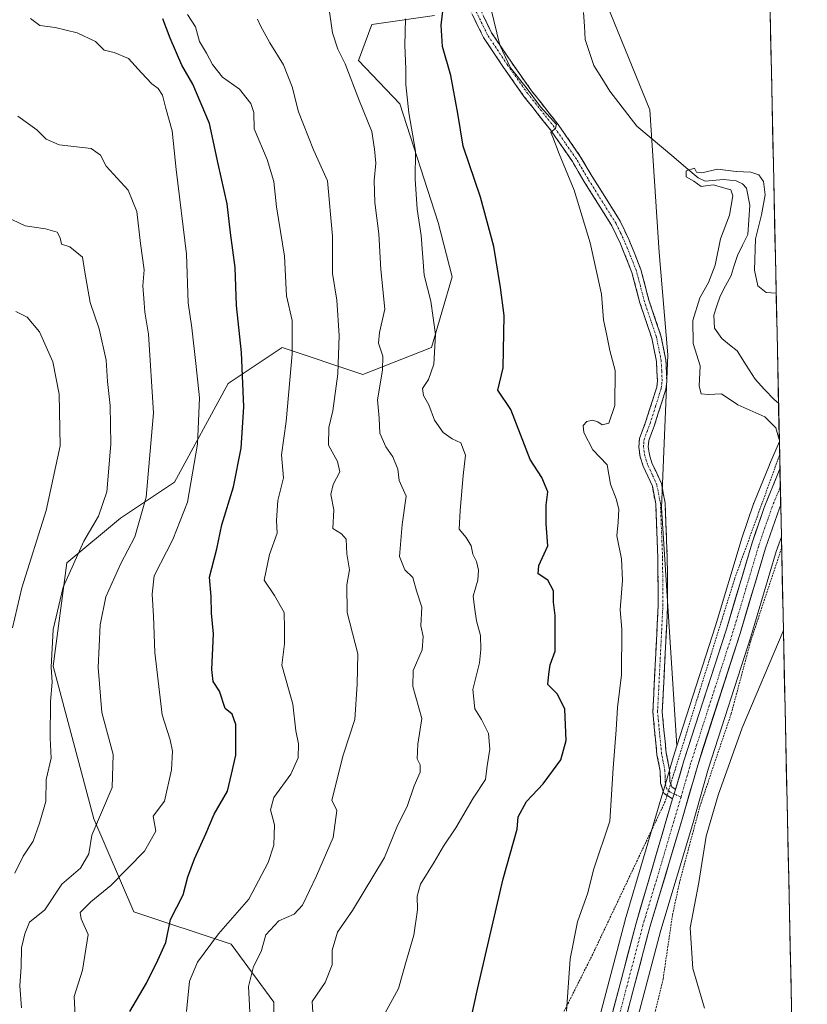
# Model space of a CAD drawing. Units: metres. Extents: x 644875 to 648333, y 4734580 to 4736966.
# Drawn here: x 648101 to 648310, y 4735913 to 4736175 of the extents above; entities that cross this region are included whole.
import ezdxf

# ---------------------------------------------------------------- set-up
doc = ezdxf.new("R2010")
doc.units = ezdxf.units.M
doc.header["$MEASUREMENT"] = 0
for name, pattern in [('TRAZO_Y_PUNTO', [1, 0.5, -0.25, 0, -0.25]), ('TRAZOS', [0.75, 0.5, -0.25]), ('TRAZOSX2', [1.5, 1, -0.5])]:
    doc.linetypes.add(name, pattern=pattern)
for name, color, linetype, lineweight in [('Alambrada', 19, 'TRAZOS', 0), ('Arbolado forestal CxS', 92, 'Continuous', 0), ('Camino', 19, 'TRAZOSX2', 0), ('Camino Cxs', 19, 'Continuous', 0), ('Camino eje', 19, 'TRAZO_Y_PUNTO', 0), ('Carretera de calzada única', 19, 'Continuous', 13), ('Carretera de calzada única Cxs', 19, 'Continuous', 13), ('Carretera de calzada única eje', 19, 'TRAZO_Y_PUNTO', 0), ('Corriente natural lineal', 142, 'Continuous', 13), ('Curva de nivel maestra', 36, 'Continuous', 30), ('Curva de nivel normal', 36, 'Continuous', 0), ('Municipio CxS', 142, 'Continuous', 0), ('Núcleo urbano CxS', 19, 'Continuous', 0), ('Pastizal CxS', 92, 'Continuous', 0)]:
    doc.layers.add(name, color=color, linetype=linetype, lineweight=lineweight)

# ---------------------------------------------------------------- blocks, each defined once
blk = doc.blocks.new('*U168')
at = {"layer": 'Pastizal CxS', "color": 92, "linetype": 'Continuous', "lineweight": 0}
for points in [[(648298.79, 4736259.38, 677.27), (648303.01, 4736063.16, 665.21), (648300.4, 4736057.06, 665.44), (648300.35, 4736056.94, 665.44), (648296.18, 4736046.77, 665.59), (648296.14, 4736046.66, 665.59), (648296.12, 4736046.59, 665.59), (648292.87, 4736036.93, 665.54), (648292.84, 4736036.83, 665.54), (648286.05, 4736014.14, 666.01), (648275.75, 4735982.14, 666.33), (648275.75, 4735982.14, 666.33), (648271.67, 4736045.53, 666.94), (648273.33, 4736086.25, 667.85), (648271.05, 4736113.48, 668.06), (648268.58, 4736151.45, 665.68), (648255.45, 4736183.7, 667.15)], [(648262.95, 4735900.87, 667.19), (648271.44, 4735933.12, 665.56), (648279.86, 4735961.15, 665.02), (648284.15, 4735976.19, 665.05), (648295.42, 4736011.22, 665.34), (648302.18, 4736033.89, 665.19), (648303.55, 4736037.78, 665.21), (648310.44, 4735716.9, 660.89)]]:
    blk.add_polyline3d(points, dxfattribs=at)
blk = doc.blocks.new('*U196')
at = {"layer": 'Curva de nivel normal', "color": 36, "linetype": 'Continuous', "lineweight": 0}
blk.add_polyline3d([(648115.66, 4735910.21, 705), (648115.44, 4735915.48, 705), (648117.63, 4735922.44, 705), (648119.15, 4735931.94, 705), (648117.25, 4735936.11, 705), (648117.03, 4735937.84, 705), (648119.87, 4735940.69, 705), (648125.15, 4735945, 705), (648134.13, 4735954.1, 705), (648137.15, 4735959.43, 705), (648136.46, 4735963.43, 705), (648139.41, 4735967.43, 705), (648141.28, 4735975.76, 705), (648141.59, 4735980.76, 705), (648140.98, 4735983.76, 705), (648138.8, 4735990.43, 705), (648136.85, 4736006.97, 705), (648136.51, 4736016.64, 705), (648136.12, 4736022.5, 705), (648136.72, 4736027.43, 705), (648141.65, 4736037.06, 705), (648145.58, 4736047.03, 705), (648148.21, 4736062.42, 705), (648148.71, 4736074.75, 705), (648147.73, 4736083.94, 705), (648146.73, 4736093.44, 705), (648145.74, 4736100.09, 705), (648145.32, 4736113.01, 705), (648142.5, 4736135.52, 705), (648141.51, 4736145.85, 705), (648139.68, 4736152.13, 705), (648138.91, 4736155.33, 705), (648137.72, 4736157.16, 705), (648136.02, 4736158.36, 705), (648133.29, 4736161.3, 705), (648129.82, 4736165.1, 705), (648126, 4736166.74, 705), (648123.34, 4736167.33, 705), (648121.07, 4736169.62, 705), (648116.19, 4736171.92, 705), (648110.37, 4736173.38, 705), (648106.24, 4736173.92, 705), (648103.77, 4736175.78, 705)], dxfattribs=at)
blk = doc.blocks.new('*U198')
at = {"layer": 'Curva de nivel normal', "color": 36, "linetype": 'Continuous', "lineweight": 0}
blk.add_polyline3d([(648145.28, 4735911.44, 695), (648146.12, 4735919.55, 695), (648148.25, 4735924.55, 695), (648153.78, 4735932.12, 695), (648161.9, 4735941.38, 695), (648167.01, 4735951.1, 695), (648168.53, 4735955.76, 695), (648168.66, 4735961.1, 695), (648167.63, 4735965.1, 695), (648168.53, 4735968.43, 695), (648173.05, 4735974.67, 695), (648174.97, 4735978.98, 695), (648175.04, 4735982.68, 695), (648174.36, 4735986.15, 695), (648173.59, 4735993.24, 695), (648170.61, 4736003.61, 695), (648171.37, 4736009.36, 695), (648171.4, 4736013.43, 695), (648171.29, 4736017.62, 695), (648168.7, 4736022.17, 695), (648165.98, 4736026.28, 695), (648167.35, 4736033.1, 695), (648169.41, 4736038.76, 695), (648169.22, 4736042.1, 695), (648169.58, 4736047.44, 695), (648171.07, 4736053.53, 695), (648170.6, 4736059.63, 695), (648171.81, 4736068.51, 695), (648173.44, 4736086.48, 695), (648173.36, 4736095.4, 695), (648171.86, 4736101.9, 695), (648171.32, 4736112.52, 695), (648169.26, 4736125.62, 695), (648168.5, 4736132.41, 695), (648166.77, 4736138.25, 695), (648163.33, 4736146.37, 695), (648163.17, 4736150.77, 695), (648162.44, 4736153.1, 695), (648159.36, 4736156.91, 695), (648154.87, 4736160.18, 695), (648152.17, 4736163.52, 695), (648150.61, 4736166.51, 695), (648148.75, 4736169.65, 695), (648147.65, 4736173.55, 695), (648145.56, 4736176.84, 695)], dxfattribs=at)
blk = doc.blocks.new('*U202')
at = {"layer": 'Curva de nivel normal', "color": 36, "linetype": 'Continuous', "lineweight": 0}
blk.add_polyline3d([(648099.65, 4735948.3, 715), (648101.83, 4735952.81, 715), (648104.47, 4735956.76, 715), (648106.19, 4735961.6, 715), (648107.86, 4735967.37, 715), (648107.95, 4735973.18, 715), (648109.24, 4735978.89, 715), (648109.04, 4735984.18, 715), (648109.12, 4735993.95, 715), (648109.56, 4735999.1, 715), (648109.26, 4736003.1, 715), (648109.79, 4736013.15, 715), (648112.48, 4736024.42, 715), (648117.94, 4736036.62, 715), (648121.89, 4736043.28, 715), (648124.06, 4736049.73, 715), (648125.12, 4736062.5, 715), (648124.99, 4736072.75, 715), (648124.26, 4736079.18, 715), (648123.89, 4736084.86, 715), (648122.08, 4736093.14, 715), (648119.64, 4736100.16, 715), (648118.21, 4736108.2, 715), (648117.59, 4736112.26, 715), (648114.28, 4736114.97, 715), (648112, 4736115.69, 715), (648111.7, 4736117.39, 715), (648110.85, 4736118.87, 715), (648107.73, 4736119.75, 715), (648102.4, 4736120.56, 715), (648097.13, 4736123.02, 715)], dxfattribs=at)
blk = doc.blocks.new('*U206')
at = {"layer": 'Curva de nivel normal', "color": 36, "linetype": 'Continuous', "lineweight": 0}
blk.add_polyline3d([(648098.96, 4736013.58, 720), (648101.45, 4736024.25, 720), (648107.91, 4736044.84, 720), (648111.66, 4736062.02, 720), (648111.45, 4736075.81, 720), (648109.7, 4736084.36, 720), (648106.14, 4736092.36, 720), (648102.88, 4736096.24, 720), (648099.92, 4736097.76, 720)], dxfattribs=at)
blk = doc.blocks.new('*U209')
at = {"layer": 'Curva de nivel normal', "color": 36, "linetype": 'Continuous', "lineweight": 0}
blk.add_polyline3d([(648246.34, 4735911.59, 670), (648247.35, 4735925.52, 670), (648249.31, 4735935.36, 670), (648252.02, 4735943.05, 670), (648253.56, 4735949.15, 670), (648257.91, 4735962.14, 670), (648258.75, 4735976.21, 670), (648259.57, 4735986.42, 670), (648259.96, 4735992.4, 670), (648261, 4736001.09, 670), (648261.12, 4736013.2, 670), (648260.7, 4736018.33, 670), (648261.26, 4736026.28, 670), (648261, 4736031.97, 670), (648259.73, 4736038.09, 670), (648260.1, 4736041.68, 670), (648260.29, 4736045.12, 670), (648259.59, 4736047.87, 670), (648258.09, 4736051.78, 670), (648257.2, 4736056.94, 670), (648253.34, 4736060.96, 670), (648250.98, 4736065.52, 670), (648250.82, 4736067.44, 670), (648251.8, 4736068.5, 670), (648253.29, 4736068.86, 670), (648254.7, 4736068.4, 670), (648255.9, 4736067.58, 670), (648257.67, 4736068.04, 670), (648259.21, 4736072.74, 670), (648259.34, 4736082.09, 670), (648257.88, 4736087.42, 670), (648257.14, 4736091.42, 670), (648256.25, 4736095.54, 670), (648255.69, 4736102.36, 670), (648252.68, 4736116.04, 670), (648248.38, 4736130.08, 670), (648244.4, 4736139.76, 670), (648242.78, 4736144.14, 670), (648242.2, 4736145.41, 670), (648243.41, 4736146.54, 670), (648243.68, 4736147.56, 670), (648239.46, 4736152.22, 670), (648235.69, 4736157.4, 670), (648231.47, 4736162.64, 670), (648228.68, 4736168.66, 670), (648226.29, 4736178.47, 670)], dxfattribs=at)
blk = doc.blocks.new('*U213')
at = {"layer": 'Curva de nivel normal', "color": 36, "linetype": 'Continuous', "lineweight": 0}
blk.add_polyline3d([(648101.39, 4735912.44, 710), (648100.91, 4735918.29, 710), (648101.31, 4735923.36, 710), (648101.4, 4735928.44, 710), (648102.28, 4735932.15, 710), (648103.54, 4735935.22, 710), (648107.57, 4735938.55, 710), (648112.08, 4735945.36, 710), (648117.11, 4735949.58, 710), (648119.27, 4735953.43, 710), (648120.09, 4735958.42, 710), (648125.53, 4735971.09, 710), (648125.76, 4735979.9, 710), (648122.8, 4735991.02, 710), (648121.76, 4736002.99, 710), (648122.31, 4736014.4, 710), (648123.84, 4736021.84, 710), (648127.78, 4736030.68, 710), (648131.53, 4736037.76, 710), (648134.54, 4736048.36, 710), (648136.48, 4736070.82, 710), (648135.18, 4736091.72, 710), (648134.16, 4736097.56, 710), (648134.06, 4736100.06, 710), (648133.7, 4736104.64, 710), (648134, 4736108.82, 710), (648133.08, 4736115.87, 710), (648132.09, 4736124.42, 710), (648129.8, 4736130.09, 710), (648123.92, 4736136.42, 710), (648122.4, 4736139.42, 710), (648119.88, 4736141.18, 710), (648111.42, 4736142.09, 710), (648107.93, 4736143.6, 710), (648105.51, 4736146.13, 710), (648100.41, 4736149.8, 710)], dxfattribs=at)
blk = doc.blocks.new('*U216')
at = {"layer": 'Curva de nivel normal', "color": 36, "linetype": 'Continuous', "lineweight": 0}
blk.add_polyline3d([(648198.04, 4735910.97, 680), (648201.68, 4735917.57, 680), (648203.8, 4735925.11, 680), (648205.79, 4735931.77, 680), (648206.74, 4735938.56, 680), (648206.62, 4735942.12, 680), (648207.58, 4735945.38, 680), (648211.18, 4735951.24, 680), (648213.66, 4735955.5, 680), (648216.98, 4735960.38, 680), (648221.52, 4735968.22, 680), (648224.79, 4735973.24, 680), (648225.23, 4735976.88, 680), (648225.99, 4735981.29, 680), (648225.61, 4735985.44, 680), (648223.79, 4735989.14, 680), (648221.97, 4735992.01, 680), (648221.42, 4735997.13, 680), (648223.2, 4736004.3, 680), (648223.55, 4736007.81, 680), (648223.54, 4736011.57, 680), (648222.41, 4736015.46, 680), (648221.89, 4736019.1, 680), (648221.58, 4736022, 680), (648222.79, 4736026.28, 680), (648223, 4736028.91, 680), (648222.44, 4736031.25, 680), (648221.48, 4736033.14, 680), (648221, 4736035.4, 680), (648219.7, 4736037.58, 680), (648217.82, 4736039.8, 680), (648218.09, 4736044.76, 680), (648218.86, 4736054.12, 680), (648219.48, 4736059.56, 680), (648218.26, 4736062.84, 680), (648216, 4736063.92, 680), (648213.56, 4736065.59, 680), (648211.22, 4736068.89, 680), (648209.75, 4736072.96, 680), (648208.31, 4736075.38, 680), (648208.11, 4736077.29, 680), (648209.63, 4736079.71, 680), (648211.06, 4736083.75, 680), (648211.52, 4736091.66, 680), (648210.33, 4736100.5, 680), (648208.52, 4736107.41, 680), (648207.7, 4736117.98, 680), (648206.68, 4736125.02, 680), (648206.14, 4736132.98, 680), (648206.25, 4736140.43, 680), (648204.46, 4736150.69, 680), (648203.6, 4736158.22, 680), (648203.66, 4736162.34, 680), (648203.33, 4736168.63, 680), (648203.51, 4736175.65, 680)], dxfattribs=at)
blk = doc.blocks.new('*U225')
at = {"layer": 'Curva de nivel normal', "color": 36, "linetype": 'Continuous', "lineweight": 0}
blk.add_polyline3d([(648162.32, 4735907.92, 690), (648161.81, 4735918.11, 690), (648163.07, 4735923.42, 690), (648165.14, 4735927.42, 690), (648166.36, 4735931.86, 690), (648169.86, 4735935.62, 690), (648173.95, 4735937.38, 690), (648176.18, 4735939.76, 690), (648179.84, 4735947.6, 690), (648184.31, 4735957.76, 690), (648185.26, 4735964.92, 690), (648183.96, 4735967.67, 690), (648186.97, 4735979.7, 690), (648190.09, 4735989.14, 690), (648190.65, 4735998.61, 690), (648190.88, 4736006.65, 690), (648188.02, 4736017.68, 690), (648187.98, 4736025.02, 690), (648188.64, 4736029.02, 690), (648187.9, 4736033.27, 690), (648187.78, 4736037.16, 690), (648186.56, 4736038.6, 690), (648184.23, 4736040.05, 690), (648184.45, 4736045.02, 690), (648183.7, 4736049.09, 690), (648184.27, 4736051.75, 690), (648186.1, 4736055.09, 690), (648185.46, 4736057.86, 690), (648183.06, 4736062.17, 690), (648183.11, 4736066.93, 690), (648184.22, 4736071.37, 690), (648185.51, 4736081.16, 690), (648185.94, 4736091.42, 690), (648185.25, 4736100.75, 690), (648184.1, 4736107.87, 690), (648184.11, 4736117.82, 690), (648182.76, 4736132.54, 690), (648179.1, 4736140.78, 690), (648175.09, 4736150.89, 690), (648173.36, 4736157.53, 690), (648171.11, 4736163.41, 690), (648167.42, 4736169.26, 690), (648165, 4736173.83, 690), (648164.16, 4736175.6, 690)], dxfattribs=at)
blk = doc.blocks.new('*U226')
at = {"layer": 'Curva de nivel normal', "color": 36, "linetype": 'Continuous', "lineweight": 0}
blk.add_polyline3d([(648179.19, 4735906.91, 685), (648178.71, 4735914.12, 685), (648182.19, 4735919.22, 685), (648184.03, 4735923.91, 685), (648184.07, 4735927.79, 685), (648185.44, 4735932.58, 685), (648189.44, 4735938.3, 685), (648197.95, 4735952.43, 685), (648201.26, 4735960.55, 685), (648204.12, 4735966.31, 685), (648205.85, 4735971.51, 685), (648207.41, 4735975.19, 685), (648207.41, 4735977.12, 685), (648206.69, 4735978.74, 685), (648206.87, 4735982.58, 685), (648207.9, 4735989.45, 685), (648205.5, 4735997.99, 685), (648205.59, 4736002.24, 685), (648207.99, 4736007.69, 685), (648208.26, 4736011.24, 685), (648207.62, 4736014.1, 685), (648207.85, 4736019.1, 685), (648206.47, 4736023.43, 685), (648205.54, 4736027, 685), (648203.35, 4736029.01, 685), (648201.96, 4736032.54, 685), (648202.7, 4736041.06, 685), (648203.69, 4736048.66, 685), (648201.86, 4736052.75, 685), (648201.54, 4736055.82, 685), (648200.2, 4736059.13, 685), (648198.32, 4736061.75, 685), (648196.68, 4736065.42, 685), (648196.55, 4736069.38, 685), (648196.13, 4736074.3, 685), (648197.44, 4736082.14, 685), (648197.52, 4736085.89, 685), (648196.38, 4736089.34, 685), (648196.62, 4736092.15, 685), (648198.07, 4736098.42, 685), (648196.96, 4736108.93, 685), (648196.47, 4736118.47, 685), (648195.42, 4736126.82, 685), (648195.21, 4736132.63, 685), (648195.67, 4736137.21, 685), (648195.32, 4736140.98, 685), (648194.62, 4736145.64, 685), (648191.28, 4736153.75, 685), (648187.5, 4736163.65, 685), (648185.55, 4736167.63, 685), (648184.17, 4736171.97, 685), (648183.12, 4736178.76, 685)], dxfattribs=at)
blk = doc.blocks.new('*U231')
at = {"layer": 'Curva de nivel maestra', "color": 36, "linetype": 'Continuous', "lineweight": 30}
blk.add_polyline3d([(648130.24, 4735911.47, 700), (648134.61, 4735919.03, 700), (648137.67, 4735925.11, 700), (648139.79, 4735929.84, 700), (648141, 4735935.96, 700), (648144.4, 4735942.49, 700), (648145.68, 4735947.34, 700), (648147.37, 4735952.1, 700), (648150.41, 4735958.76, 700), (648152.67, 4735963.97, 700), (648156.15, 4735970.13, 700), (648157.23, 4735974.6, 700), (648158.42, 4735979.66, 700), (648158.39, 4735987.83, 700), (648157.46, 4735990.61, 700), (648155.58, 4735992.1, 700), (648154.04, 4735996.71, 700), (648152.36, 4735999.28, 700), (648151.98, 4736002.52, 700), (648152.49, 4736011.95, 700), (648151.92, 4736017.52, 700), (648151.85, 4736021.91, 700), (648151.38, 4736027.06, 700), (648153.32, 4736034.62, 700), (648154.71, 4736040.98, 700), (648157.79, 4736051.14, 700), (648159.81, 4736061.42, 700), (648160.57, 4736072.42, 700), (648159.94, 4736086.83, 700), (648158.59, 4736099.39, 700), (648158.27, 4736109.5, 700), (648157.02, 4736118.75, 700), (648156.1, 4736126.42, 700), (648153.68, 4736137.08, 700), (648151.37, 4736147.84, 700), (648146.98, 4736158.26, 700), (648144.08, 4736163.32, 700), (648140.92, 4736170.48, 700), (648138.98, 4736175.65, 700)], dxfattribs=at)
blk = doc.blocks.new('*U238')
at = {"layer": 'Curva de nivel maestra', "color": 36, "linetype": 'Continuous', "lineweight": 30}
blk.add_polyline3d([(648219.15, 4735901.23, 675), (648222.8, 4735917.8, 675), (648229.54, 4735946.76, 675), (648233.25, 4735959.98, 675), (648233.56, 4735963.28, 675), (648235.72, 4735967.31, 675), (648240.18, 4735972.08, 675), (648244.88, 4735978.48, 675), (648246.28, 4735983.55, 675), (648245.96, 4735991.97, 675), (648243.99, 4735995.95, 675), (648241.45, 4735998.46, 675), (648241.68, 4736001.25, 675), (648242.05, 4736003.76, 675), (648243.36, 4736007.34, 675), (648243.32, 4736016.84, 675), (648242.94, 4736020.44, 675), (648242.88, 4736023.46, 675), (648241.38, 4736026.28, 675), (648238.83, 4736027.95, 675), (648239.05, 4736030.18, 675), (648241.41, 4736035.43, 675), (648240.95, 4736041.28, 675), (648240.96, 4736046.18, 675), (648241.44, 4736049.73, 675), (648239.84, 4736053.56, 675), (648236.73, 4736058.35, 675), (648231.56, 4736071.67, 675), (648228.1, 4736076.84, 675), (648229.54, 4736082.75, 675), (648229.81, 4736096.7, 675), (648228.84, 4736104.17, 675), (648227.06, 4736115.1, 675), (648223.52, 4736128.19, 675), (648218.86, 4736141.8, 675), (648217.46, 4736150.46, 675), (648215.58, 4736160.61, 675), (648213.41, 4736168.27, 675), (648213, 4736173.96, 675), (648213.8, 4736180.75, 675)], dxfattribs=at)

msp = doc.modelspace()

# ---------------------------------------------------------------- linework, layer by layer
at = {"layer": 'Alambrada', "color": 19, "linetype": 'TRAZOS', "lineweight": 0}
for points in [[(648303.08, 4736059.6, 665.24), (648303.04, 4736059.49, 665.24), (648291.19, 4736026.86, 665.73), (648272.62, 4735967.33, 666.41), (648253.36, 4735926.71, 668.52), (648223.48, 4735867.13, 672.8), (648220.73, 4735829.88, 668.33), (648196.53, 4735749.88, 665.73), (648179.69, 4735666.74, 668.19)], [(648303.61, 4736034.86, 665.26), (648303.57, 4736034.73, 665.26), (648295.37, 4736010, 665.5), (648290.19, 4735990.69, 665.23), (648281.92, 4735966.22, 665.17), (648276.42, 4735945.72, 665.38), (648274.55, 4735936.97, 665.41), (648272.09, 4735920.17, 665.67), (648268.51, 4735905.48, 666.78)]]:
    msp.add_polyline3d(points, dxfattribs=at)
at = {"layer": 'Arbolado forestal CxS', "color": 92, "linetype": 'Continuous', "lineweight": 0}
for points in [[(648134.24, 4736393.09, 674.66), (648142.56, 4736372.32, 673.07), (648166.87, 4736351, 672.75), (648194.64, 4736305.03, 670.24), (648225.78, 4736236.94, 668.8), (648247.03, 4736212.33, 668.01), (648255.45, 4736183.7, 667.15), (648268.58, 4736151.45, 665.68), (648271.05, 4736113.48, 668.06), (648273.33, 4736086.25, 667.85), (648271.67, 4736045.53, 666.94), (648275.75, 4735982.14, 666.33)], [(648166.87, 4736351, 672.75), (648194.64, 4736305.03, 670.24), (648225.78, 4736236.94, 668.8), (648247.03, 4736212.33, 668.01), (648255.45, 4736183.7, 667.15), (648268.58, 4736151.45, 665.68), (648271.05, 4736113.48, 668.06), (648273.33, 4736086.25, 667.85), (648271.67, 4736045.53, 666.94), (648275.75, 4735982.14, 666.33), (648274.76, 4735979.09, 666.34), (648274.74, 4735979.02, 666.34), (648272.5, 4735971.44, 666.49), (648271.74, 4735968.85, 666.56), (648261.99, 4735935.82, 667.04), (648261.97, 4735935.73, 667.04), (648253.51, 4735903.51, 667.6)], [(648211.3, 4736176.53, 674.53), (648194.59, 4736174.14, 682.44), (648191.01, 4736164.59, 683.73), (648202.06, 4736153.02, 680.04), (648212.28, 4736121.45, 677.73), (648216, 4736106.97, 677.23), (648210.47, 4736088.16, 679.46), (648192.2, 4736081, 685.74), (648170.72, 4736088.16, 695.09), (648156.4, 4736078.61, 700.79), (648142.07, 4736052.34, 705.57), (648127.75, 4736042.79, 711), (648113.43, 4736030.84, 714.06), (648109.85, 4736003.38, 713.94), (648120.59, 4735962.78, 708.91), (648131.23, 4735938, 701.75), (648157.14, 4735929.42, 691.26), (648168.52, 4735913.97, 687.42), (648168.22, 4735887.91, 686.45)], [(648168.22, 4735887.91, 686.45), (648168.52, 4735913.97, 687.42), (648157.14, 4735929.42, 691.26), (648131.23, 4735938, 701.75), (648120.59, 4735962.78, 708.91), (648109.85, 4736003.38, 713.94), (648113.43, 4736030.84, 714.06), (648127.75, 4736042.79, 711), (648142.07, 4736052.34, 705.57), (648156.4, 4736078.61, 700.79), (648170.72, 4736088.16, 695.09), (648192.2, 4736081, 685.74), (648210.47, 4736088.16, 679.46), (648216, 4736106.97, 677.23), (648212.28, 4736121.45, 677.73), (648202.06, 4736153.02, 680.04), (648191.01, 4736164.59, 683.73), (648194.59, 4736174.14, 682.44), (648211.3, 4736176.53, 674.53)], [(648168.22, 4735887.91, 686.45), (648168.52, 4735913.97, 687.42), (648157.14, 4735929.42, 691.26), (648131.23, 4735938, 701.75), (648120.59, 4735962.78, 708.91), (648109.85, 4736003.38, 713.94), (648113.43, 4736030.84, 714.06), (648127.75, 4736042.79, 711), (648142.07, 4736052.34, 705.57), (648156.4, 4736078.61, 700.79), (648170.72, 4736088.16, 695.09), (648192.2, 4736081, 685.74), (648210.47, 4736088.16, 679.46), (648216, 4736106.97, 677.23), (648212.28, 4736121.45, 677.73), (648202.06, 4736153.02, 680.04), (648191.01, 4736164.59, 683.73), (648194.59, 4736174.14, 682.44), (648211.3, 4736176.53, 674.53)], [(648168.22, 4735887.91, 686.45), (648168.52, 4735913.97, 687.42), (648157.14, 4735929.42, 691.26), (648131.23, 4735938, 701.75), (648120.59, 4735962.78, 708.91), (648109.85, 4736003.38, 713.94), (648113.43, 4736030.84, 714.06), (648127.75, 4736042.79, 711), (648142.07, 4736052.34, 705.57), (648156.4, 4736078.61, 700.79), (648170.72, 4736088.16, 695.09), (648192.2, 4736081, 685.74), (648210.47, 4736088.16, 679.46), (648216, 4736106.97, 677.23), (648212.28, 4736121.45, 677.73), (648202.06, 4736153.02, 680.04), (648191.01, 4736164.59, 683.73), (648194.59, 4736174.14, 682.44), (648211.3, 4736176.53, 674.53)], [(648275.75, 4735982.14, 666.33), (648274.76, 4735979.09, 666.34), (648274.74, 4735979.02, 666.34), (648272.5, 4735971.44, 666.49), (648271.74, 4735968.85, 666.56), (648261.99, 4735935.82, 667.04), (648261.97, 4735935.73, 667.04), (648253.51, 4735903.51, 667.6), (648248.7, 4735888.03, 667.77), (648241.71, 4735864.96, 667.43), (648234.68, 4735842.96, 666.32), (648227.33, 4735821.76, 665.17), (648217.01, 4735791.19, 663.85), (648216.96, 4735791.04, 663.85), (648205.11, 4735748.96, 663.58), (648205.06, 4735748.75, 663.57), (648199.18, 4735719.94, 662.76), (648199.16, 4735719.83, 662.75), (648195.46, 4735696.17, 662.46), (648186.43, 4735642.7, 661.2), (648184.83, 4735632.17, 660.85)]]:
    msp.add_polyline3d(points, dxfattribs=at)
at = {"layer": 'Camino', "color": 19, "linetype": 'TRAZOSX2', "lineweight": 0}
for points in [[(648222.15, 4736180.8), (648226.47, 4736171.97), (648231.72, 4736164.09), (648237.07, 4736156.52), (648244.13, 4736147.58), (648250.05, 4736139.05), (648253.17, 4736133.73), (648260.65, 4736121.81), (648263.06, 4736116.75), (648266.18, 4736108.93), (648268.31, 4736100.76), (648271.51, 4736091.29), (648272.82, 4736084.8), (648273.07, 4736079.21), (648272.82, 4736077.13), (648269.78, 4736067.48), (648268.24, 4736063.44), (648268.12, 4736061.74), (648268.42, 4736059.65), (648269.12, 4736057.49), (648271.62, 4736052.02), (648272.6, 4736046.82), (648273.19, 4736032.13), (648273.27, 4736019.3), (648271.85, 4735991.24), (648272.29, 4735986.47), (648272.93, 4735980.18), (648273.79, 4735975.74), (648273.9, 4735972.7), (648274.36, 4735971.27), (648275.38, 4735970.59)], [(648274.59, 4735968.03), (648273.3, 4735968.88), (648272.3, 4735969.54), (648271.42, 4735972.26), (648271.3, 4735975.46), (648270.45, 4735979.81), (648269.8, 4735986.23), (648269.35, 4735991.19), (648270.77, 4736019.35), (648270.69, 4736032.08), (648270.11, 4736046.54), (648269.22, 4736051.25), (648266.79, 4736056.58), (648265.97, 4736059.08), (648265.6, 4736061.65), (648265.77, 4736063.99), (648267.42, 4736068.3), (648270.38, 4736077.66), (648270.57, 4736079.3), (648270.32, 4736084.5), (648269.09, 4736090.63), (648265.91, 4736100.04), (648263.8, 4736108.15), (648260.76, 4736115.75), (648258.45, 4736120.61), (648251.03, 4736132.43), (648247.95, 4736137.7), (648242.12, 4736146.09), (648235.07, 4736155.02), (648229.66, 4736162.67), (648224.3, 4736170.72), (648219.86, 4736179.8)]]:
    msp.add_lwpolyline(points, dxfattribs=at)
at = {"layer": 'Camino Cxs', "color": 19, "linetype": 'Continuous', "lineweight": 0}
msp.add_lwpolyline([(648275.38, 4735970.59), (648275.02, 4735969.36), (648274.59, 4735968.03)], dxfattribs=at)
msp.add_polyline3d([(648224.31, 4736176.39, 670.48), (648226.47, 4736171.97, 670.11), (648229.1, 4736168.03, 669.71), (648231.72, 4736164.09, 669.66), (648234.4, 4736160.31, 669.62), (648237.07, 4736156.52, 669.76), (648239.42, 4736153.54, 669.62), (648241.78, 4736150.56, 669.69), (648244.13, 4736147.58, 669.69), (648246.1, 4736144.74, 669.65), (648248.08, 4736141.89, 669.57), (648250.05, 4736139.05, 669.46), (648251.61, 4736136.39, 669.42), (648253.17, 4736133.73, 669.34), (648255.66, 4736129.76, 669.28), (648258.16, 4736125.78, 669.02), (648260.65, 4736121.81, 668.9), (648261.86, 4736119.28, 668.88), (648263.06, 4736116.75, 668.77), (648264.62, 4736112.84, 668.7), (648266.18, 4736108.93, 668.69), (648267.25, 4736104.85, 668.57), (648268.31, 4736100.76, 668.46), (648269.91, 4736096.03, 668.43), (648271.51, 4736091.29, 668.54), (648272.17, 4736088.05, 668.37), (648272.82, 4736084.8, 668.15), (648272.95, 4736082.01, 668.15), (648273.07, 4736079.21, 668.19), (648272.82, 4736077.13, 667.95), (648271.81, 4736073.91, 667.46), (648270.79, 4736070.7, 667.16), (648269.78, 4736067.48, 666.8), (648268.24, 4736063.44, 666.45), (648268.12, 4736061.74, 666.56), (648268.42, 4736059.65, 666.65), (648269.12, 4736057.49, 666.76), (648270.37, 4736054.76, 666.97), (648271.62, 4736052.02, 667.01), (648272.11, 4736049.42, 666.96), (648272.6, 4736046.82, 667.02), (648272.8, 4736041.92, 667.18), (648272.99, 4736037.03, 667.17), (648273.19, 4736032.13, 667.17), (648273.22, 4736027.85, 667.23), (648273.24, 4736023.58, 667.25), (648273.27, 4736019.3, 667.24), (648273.03, 4736014.62, 667.22), (648272.8, 4736009.95, 667.21), (648272.56, 4736005.27, 667.23), (648272.32, 4736000.59, 667.2), (648272.09, 4735995.92, 667.07), (648271.85, 4735991.24, 667.03), (648272.29, 4735986.47, 666.91), (648272.61, 4735983.33, 666.7), (648272.93, 4735980.18, 666.51), (648273.79, 4735975.74, 666.37), (648273.9, 4735972.7, 666.4), (648274.36, 4735971.27, 666.42), (648275.38, 4735970.59, 666.42), (648275.38, 4735970.59, 666.42), (648275.02, 4735969.36, 666.45), (648274.59, 4735968.03, 666.46), (648273.3, 4735968.88, 666.44), (648272.3, 4735969.54, 666.43), (648271.42, 4735972.26, 666.47), (648271.3, 4735975.46, 666.55), (648270.45, 4735979.81, 666.89), (648270.13, 4735983.02, 667.18), (648269.8, 4735986.23, 667.32), (648269.35, 4735991.19, 667.37), (648269.59, 4735995.88, 667.45), (648269.82, 4736000.58, 667.59), (648270.06, 4736005.27, 667.62), (648270.3, 4736009.96, 667.62), (648270.53, 4736014.66, 667.6), (648270.77, 4736019.35, 667.54), (648270.74, 4736023.59, 667.53), (648270.72, 4736027.84, 667.54), (648270.69, 4736032.08, 667.48), (648270.5, 4736036.9, 667.5), (648270.3, 4736041.72, 667.53), (648270.11, 4736046.54, 667.43), (648269.22, 4736051.25, 667.36), (648268.01, 4736053.92, 667.25), (648266.79, 4736056.58, 667.07), (648265.97, 4736059.08, 666.99), (648265.6, 4736061.65, 666.88), (648265.77, 4736063.99, 666.78), (648267.42, 4736068.3, 667.09), (648268.9, 4736072.98, 667.71), (648270.38, 4736077.66, 668.13), (648270.57, 4736079.3, 668.24), (648270.45, 4736081.9, 668.37), (648270.32, 4736084.5, 668.49), (648269.71, 4736087.57, 668.65), (648269.09, 4736090.63, 668.65), (648267.5, 4736095.34, 668.57), (648265.91, 4736100.04, 668.68), (648264.86, 4736104.1, 668.79), (648263.8, 4736108.15, 668.82), (648262.28, 4736111.95, 668.84), (648260.76, 4736115.75, 668.97), (648259.61, 4736118.18, 669.06), (648258.45, 4736120.61, 669.06), (648255.98, 4736124.55, 669.18), (648253.5, 4736128.49, 669.44), (648251.03, 4736132.43, 669.53), (648249.49, 4736135.07, 669.61), (648247.95, 4736137.7, 669.59), (648246.01, 4736140.5, 669.73), (648244.06, 4736143.29, 669.88), (648242.12, 4736146.09, 669.97), (648239.77, 4736149.07, 670.11), (648237.42, 4736152.04, 670.07), (648235.07, 4736155.02, 670.1), (648232.37, 4736158.85, 669.99), (648229.66, 4736162.67, 670.06), (648226.98, 4736166.7, 670.19), (648224.3, 4736170.72, 670.58), (648222.82, 4736173.75, 670.78), (648221.34, 4736176.77, 671.3)], dxfattribs=at)
at = {"layer": 'Camino eje', "color": 19, "linetype": 'TRAZO_Y_PUNTO', "lineweight": 0}
for points in [[(648275.02, 4735969.36), (648273.98, 4735969.84), (648273.06, 4735970.7), (648272.78, 4735971.44), (648272.66, 4735972.41), (648272.6, 4735974.08), (648272.55, 4735975.6), (648272.12, 4735977.82), (648271.69, 4735980), (648271.05, 4735986.35), (648270.83, 4735988.74), (648270.6, 4735991.22), (648271.31, 4736005.3), (648272.02, 4736019.33), (648271.94, 4736032.11), (648271.36, 4736046.68), (648270.42, 4736051.64), (648269.17, 4736054.37), (648267.96, 4736057.04), (648267.61, 4736058.12), (648267.2, 4736059.37), (648266.86, 4736061.7), (648266.92, 4736062.55), (648267.01, 4736063.72), (648267.83, 4736065.87), (648268.6, 4736067.89), (648270.08, 4736072.57), (648271.6, 4736077.4), (648271.73, 4736078.44), (648271.82, 4736079.26), (648271.7, 4736082.05), (648271.57, 4736084.65), (648270.92, 4736087.9), (648270.3, 4736090.96), (648267.11, 4736100.4), (648266.06, 4736104.46), (648264.99, 4736108.54), (648263.43, 4736112.45), (648261.91, 4736116.25), (648260.76, 4736118.68), (648259.55, 4736121.21), (648252.1, 4736133.08), (648250.56, 4736135.72), (648249, 4736138.38), (648246.04, 4736142.64), (648243.13, 4736146.84), (648236.07, 4736155.77), (648230.69, 4736163.38), (648225.39, 4736171.35), (648221.01, 4736180.3)], [(648276.84, 4735968.51), (648275.02, 4735969.36)]]:
    msp.add_lwpolyline(points, dxfattribs=at)
at = {"layer": 'Carretera de calzada única', "color": 19, "linetype": 'Continuous', "lineweight": 13}
for points in [[(648275.38, 4735970.59), (648277.62, 4735978.17), (648288.92, 4736013.25), (648295.71, 4736035.97), (648298.96, 4736045.63), (648302.8, 4736054.99), (648303.16, 4736055.88)], [(648303.16, 4736055.88), (648303.26, 4736051.09)], [(648303.26, 4736051.09), (648303.37, 4736046.29)], [(648303.37, 4736046.29), (648303.05, 4736045.4), (648299.33, 4736034.82), (648292.55, 4736012.11), (648281.28, 4735977.06), (648276.98, 4735961.99), (648268.55, 4735933.93), (648260.05, 4735901.63), (648255.21, 4735886.02), (648248.21, 4735862.93), (648238.28, 4735832.56), (648223.5, 4735789.09), (648211.69, 4735747.25), (648205.87, 4735718.68), (648202.19, 4735695.09), (648193.14, 4735641.63), (648187.92, 4735607.15), (648179.46, 4735557.67), (648175.85, 4735531.25), (648175.42, 4735523.44), (648176.04, 4735515.71)], [(648171.98, 4735518.61), (648171.6, 4735523.4), (648172.05, 4735531.6), (648175.69, 4735558.25), (648184.17, 4735607.76), (648189.39, 4735642.23), (648198.42, 4735695.69), (648202.12, 4735719.34), (648208, 4735748.15), (648219.85, 4735790.23), (648230.17, 4735820.79), (648237.53, 4735842.01), (648244.57, 4735864.07), (648251.57, 4735887.15), (648256.39, 4735902.68), (648264.87, 4735934.97), (648274.59, 4735968.03)]]:
    msp.add_lwpolyline(points, dxfattribs=at)
at = {"layer": 'Carretera de calzada única Cxs', "color": 19, "linetype": 'Continuous', "lineweight": 13}
msp.add_lwpolyline([(648275.38, 4735970.59), (648275.02, 4735969.36), (648274.59, 4735968.03)], dxfattribs=at)
msp.add_polyline3d([(648258.81, 4735911.91, 667.37), (648260.02, 4735916.52, 667.39), (648261.24, 4735921.13, 667.25), (648262.45, 4735925.74, 667.04), (648263.66, 4735930.36, 666.92), (648264.87, 4735934.97, 666.93), (648266.26, 4735939.69, 666.84), (648267.65, 4735944.41, 666.61), (648269.04, 4735949.14, 666.79), (648270.42, 4735953.86, 666.75), (648271.81, 4735958.58, 666.47), (648273.2, 4735963.3, 666.33), (648274.59, 4735968.03, 666.46), (648275.02, 4735969.36, 666.45), (648275.38, 4735970.59, 666.42), (648276.5, 4735974.38, 666.28), (648277.62, 4735978.17, 666.13), (648279.03, 4735982.56, 666.21), (648280.45, 4735986.94, 666.19), (648281.86, 4735991.33, 665.94), (648283.27, 4735995.71, 665.9), (648284.68, 4736000.1, 666.04), (648286.1, 4736004.48, 665.97), (648287.51, 4736008.87, 665.83), (648288.92, 4736013.25, 666.03), (648290.28, 4736017.79, 665.9), (648291.64, 4736022.34, 665.7), (648292.99, 4736026.88, 665.65), (648294.35, 4736031.43, 665.68), (648295.71, 4736035.97, 665.58), (648296.79, 4736039.19, 665.4), (648297.88, 4736042.41, 665.44), (648298.96, 4736045.63, 665.54), (648300.24, 4736048.75, 665.52), (648301.52, 4736051.87, 665.22), (648302.8, 4736054.99, 665.21), (648303.16, 4736055.88, 665.23), (648303.37, 4736046.29, 665.35), (648303.37, 4736046.29, 665.35), (648303.05, 4736045.4, 665.37), (648301.81, 4736041.87, 665.41), (648300.57, 4736038.35, 665.36), (648299.33, 4736034.82, 665.42), (648297.97, 4736030.28, 665.51), (648296.62, 4736025.74, 665.55), (648295.26, 4736021.19, 665.55), (648293.91, 4736016.65, 665.64), (648292.55, 4736012.11, 665.75), (648291.14, 4736007.73, 665.74), (648289.73, 4736003.35, 665.66), (648288.32, 4735998.97, 665.78), (648286.92, 4735994.59, 665.84), (648285.51, 4735990.2, 665.63), (648284.1, 4735985.82, 665.72), (648282.69, 4735981.44, 666.01), (648281.28, 4735977.06, 666.09), (648280.21, 4735973.29, 665.83), (648279.13, 4735969.53, 665.87), (648278.06, 4735965.76, 666.06), (648276.98, 4735961.99, 666.17), (648275.58, 4735957.31, 665.96), (648274.17, 4735952.64, 666), (648272.77, 4735947.96, 666.41), (648271.36, 4735943.28, 666.49), (648269.96, 4735938.61, 666.12), (648268.55, 4735933.93, 666.48), (648267.34, 4735929.32, 666.81), (648266.12, 4735924.7, 666.99), (648264.91, 4735920.09, 667.15), (648263.69, 4735915.47, 667.21), (648262.48, 4735910.86, 667.35)], dxfattribs=at)
at = {"layer": 'Carretera de calzada única eje', "color": 19, "linetype": 'TRAZO_Y_PUNTO', "lineweight": 0}
for points in [[(648303.26, 4736051.09), (648301.08, 4736045.77), (648299.14, 4736040.22), (648297.51, 4736035.39), (648294.12, 4736024.02), (648290.73, 4736012.68), (648285.1, 4735995.15), (648279.46, 4735977.6), (648277.3, 4735970.08), (648276.84, 4735968.51)], [(648276.84, 4735968.51), (648270.92, 4735948.48), (648266.71, 4735934.44), (648262.48, 4735918.32), (648258.23, 4735902.16)]]:
    msp.add_lwpolyline(points, dxfattribs=at)
at = {"layer": 'Corriente natural lineal', "color": 142, "linetype": 'Continuous', "lineweight": 13}
msp.add_polyline3d([(648250.91, 4736177.31, 666.37), (648251.13, 4736173.73, 666.13), (648251.35, 4736170.15, 666.34), (648252.48, 4736166.7, 666.29), (648253.61, 4736163.25, 665.98), (648255.78, 4736159.85, 665.61), (648257.94, 4736156.44, 665.45), (648260.34, 4736153.31, 665.33), (648262.73, 4736150.19, 665.25), (648265.13, 4736147.06, 665.4), (648268.39, 4736144.32, 665.35), (648271.65, 4736141.57, 664.96), (648274.91, 4736138.83, 665.02), (648278.17, 4736136.08, 665.08), (648281.43, 4736133.34, 664.89), (648283.26, 4736132.44, 665.02), (648288.16, 4736132.87, 664.7), (648291.51, 4736132.58, 664.61), (648293.24, 4736131.76, 664.63), (648294.25, 4736130.57, 664.58), (648295.14, 4736126.09, 664.33), (648294.88, 4736122.17, 664.32), (648294.61, 4736118.25, 664.51), (648293.22, 4736115.46, 664.47), (648291.83, 4736112.67, 664.4), (648291.01, 4736109.99, 664.23), (648290.2, 4736107.31, 664.21), (648288.71, 4736104.57, 664.3), (648287.22, 4736101.83, 664.25), (648286.39, 4736099.29, 664.24), (648285.57, 4736096.75, 664.17), (648285.78, 4736093.31, 663.86), (648287.74, 4736090.59, 663.69), (648289.74, 4736088.93, 663.42), (648291.75, 4736087.26, 663.1), (648294.14, 4736083.5, 662.76), (648296.54, 4736079.75, 662.61), (648299.09, 4736077.05, 663.02), (648301.64, 4736074.35, 662.71), (648302.79, 4736073.38, 662.81)], dxfattribs=at)
at = {"layer": 'Curva de nivel normal', "color": 36, "linetype": 'Continuous', "lineweight": 0}
for points in [[(648302.99, 4736063.77, 665), (648302.95, 4736063.74, 665), (648302.1, 4736066.85, 665), (648299.1, 4736069.75, 665), (648291.98, 4736072.92, 665), (648287.6, 4736075.88, 665), (648284.1, 4736075.67, 665), (648282.19, 4736075.89, 665), (648281.64, 4736077.86, 665), (648281.92, 4736083.31, 665), (648280.06, 4736089.24, 665), (648280.01, 4736095.35, 665), (648281.81, 4736101.38, 665), (648284.16, 4736105.5, 665), (648285.92, 4736110.09, 665), (648287.33, 4736117.09, 665), (648289.76, 4736123.42, 665), (648290.67, 4736128.55, 665), (648290.07, 4736130.14, 665), (648285.38, 4736131.49, 665), (648282.23, 4736131.02, 665), (648280.28, 4736132.49, 665), (648278.18, 4736133.6, 665), (648278.19, 4736135.23, 665), (648280.41, 4736135.93, 665), (648280.98, 4736134.83, 665), (648282.37, 4736134.67, 665), (648286.56, 4736135.64, 665), (648291.5, 4736135.06, 665), (648295.38, 4736134.85, 665), (648297.58, 4736134.18, 665), (648298.82, 4736132.35, 665), (648299.26, 4736128.85, 665), (648298.26, 4736123.49, 665), (648296.63, 4736117.12, 665), (648296.41, 4736108.73, 665), (648297.31, 4736104.59, 665), (648299.47, 4736102.81, 665), (648302.12, 4736102.62, 665), (648302.16, 4736102.61, 665)], [(648304.09, 4736012.82, 665), (648304.05, 4736012.72, 665), (648293.11, 4735986.93, 665), (648286.72, 4735969.01, 665), (648283.52, 4735958.13, 665), (648281.6, 4735945.83, 665), (648279.32, 4735933.76, 665), (648280, 4735922.91, 665), (648283.1, 4735912.39, 665)]]:
    msp.add_polyline3d(points, dxfattribs=at)
at = {"layer": 'Municipio CxS', "color": 142, "linetype": 'Continuous', "lineweight": 0}
msp.add_polyline3d([(648300.56, 4736177.18, 668.15), (648300.66, 4736172.19, 667.89), (648300.77, 4736167.2, 667.61), (648300.88, 4736162.21, 667.37), (648300.99, 4736157.22, 667.17), (648301.09, 4736152.23, 667.01), (648301.2, 4736147.24, 666.88), (648301.31, 4736142.25, 666.79), (648301.41, 4736137.26, 666.52), (648301.52, 4736132.28, 666.17), (648301.63, 4736127.29, 666.35), (648301.74, 4736122.3, 666.35), (648301.84, 4736117.31, 666.15), (648301.95, 4736112.32, 665.86), (648302.06, 4736107.33, 665.39), (648302.16, 4736102.34, 665.03), (648302.27, 4736097.35, 664.52), (648302.38, 4736092.36, 664.27), (648302.49, 4736087.37, 664.06), (648302.59, 4736082.38, 663.79), (648302.7, 4736077.39, 663.34), (648302.81, 4736072.4, 663.24), (648302.91, 4736067.41, 664.96), (648303.02, 4736062.42, 665.19), (648303.13, 4736057.43, 665.25), (648303.24, 4736052.44, 665.24), (648303.34, 4736047.45, 665.35), (648303.45, 4736042.46, 665.35), (648303.56, 4736037.47, 665.28), (648303.66, 4736032.48, 665.24), (648303.77, 4736027.49, 665.18), (648303.88, 4736022.5, 665.12), (648303.99, 4736017.51, 665.06), (648304.09, 4736012.52, 664.92), (648304.2, 4736007.53, 664.79), (648304.31, 4736002.54, 664.63), (648304.41, 4735997.55, 664.38), (648304.52, 4735992.56, 664.14), (648304.63, 4735987.57, 663.94), (648304.74, 4735982.59, 663.72), (648304.84, 4735977.6, 663.55), (648304.95, 4735972.61, 663.41), (648305.06, 4735967.62, 663.28), (648305.16, 4735962.63, 663.16), (648305.27, 4735957.64, 663.11), (648305.38, 4735952.65, 663), (648305.49, 4735947.66, 662.92), (648305.59, 4735942.67, 662.88), (648305.7, 4735937.68, 662.83), (648305.81, 4735932.69, 662.75), (648305.91, 4735927.7, 662.68), (648306.02, 4735922.71, 662.45), (648306.13, 4735917.72, 662.09), (648306.24, 4735912.73, 661.54)], dxfattribs=at)
at = {"layer": 'Núcleo urbano CxS', "color": 19, "linetype": 'Continuous', "lineweight": 0}
for points in [[(648253.51, 4735903.51, 667.6), (648261.97, 4735935.73, 667.04), (648261.99, 4735935.82, 667.04), (648271.74, 4735968.85, 666.56), (648272.5, 4735971.44, 666.49), (648274.74, 4735979.02, 666.34), (648274.76, 4735979.09, 666.34), (648275.75, 4735982.14, 666.33), (648286.05, 4736014.14, 666.01), (648292.84, 4736036.83, 665.54), (648292.87, 4736036.93, 665.54), (648296.12, 4736046.59, 665.59), (648296.14, 4736046.66, 665.59), (648296.18, 4736046.77, 665.59), (648300.35, 4736056.94, 665.44), (648300.4, 4736057.06, 665.44), (648303.01, 4736063.16, 665.21), (648303.55, 4736037.78, 665.21), (648302.18, 4736033.89, 665.19), (648295.42, 4736011.22, 665.34), (648284.15, 4735976.19, 665.05), (648279.86, 4735961.15, 665.02), (648271.44, 4735933.12, 665.56), (648262.95, 4735900.87, 667.19)], [(648303.01, 4736063.16, 665.21), (648300.4, 4736057.06, 665.44), (648300.35, 4736056.94, 665.44), (648296.18, 4736046.77, 665.59), (648296.14, 4736046.66, 665.59), (648296.12, 4736046.59, 665.59), (648292.87, 4736036.93, 665.54), (648292.84, 4736036.83, 665.54), (648286.05, 4736014.14, 666.01), (648275.75, 4735982.14, 666.33)], [(648303.01, 4736063.16, 665.21), (648303.55, 4736037.78, 665.21)], [(648303.55, 4736037.78, 665.21), (648302.18, 4736033.89, 665.19), (648295.42, 4736011.22, 665.34), (648284.15, 4735976.19, 665.05), (648279.86, 4735961.15, 665.02), (648271.44, 4735933.12, 665.56), (648262.95, 4735900.87, 667.19)], [(648275.75, 4735982.14, 666.33), (648274.76, 4735979.09, 666.34), (648274.74, 4735979.02, 666.34), (648272.5, 4735971.44, 666.49), (648271.74, 4735968.85, 666.56), (648261.99, 4735935.82, 667.04), (648261.97, 4735935.73, 667.04), (648253.51, 4735903.51, 667.6), (648248.7, 4735888.03, 667.77), (648241.71, 4735864.96, 667.43), (648234.68, 4735842.96, 666.32), (648227.33, 4735821.76, 665.17), (648217.01, 4735791.19, 663.85), (648216.96, 4735791.04, 663.85), (648205.11, 4735748.96, 663.58), (648205.06, 4735748.75, 663.57), (648199.18, 4735719.94, 662.76), (648199.16, 4735719.83, 662.75), (648195.46, 4735696.17, 662.46), (648186.43, 4735642.7, 661.2), (648184.83, 4735632.17, 660.85)]]:
    msp.add_polyline3d(points, dxfattribs=at)
at = {"layer": 'Pastizal CxS', "color": 92, "linetype": 'Continuous', "lineweight": 0}
for points in [[(648134.24, 4736393.09, 674.66), (648142.56, 4736372.32, 673.07), (648166.87, 4736351, 672.75), (648194.64, 4736305.03, 670.24), (648225.78, 4736236.94, 668.8), (648247.03, 4736212.33, 668.01), (648255.45, 4736183.7, 667.15), (648268.58, 4736151.45, 665.68), (648271.05, 4736113.48, 668.06), (648273.33, 4736086.25, 667.85), (648271.67, 4736045.53, 666.94), (648275.75, 4735982.14, 666.33)], [(648298.79, 4736259.38, 677.27), (648303.01, 4736063.16, 665.21)], [(648303.01, 4736063.16, 665.21), (648300.4, 4736057.06, 665.44), (648300.35, 4736056.94, 665.44), (648296.18, 4736046.77, 665.59), (648296.14, 4736046.66, 665.59), (648296.12, 4736046.59, 665.59), (648292.87, 4736036.93, 665.54), (648292.84, 4736036.83, 665.54), (648286.05, 4736014.14, 666.01), (648275.75, 4735982.14, 666.33)], [(648303.55, 4736037.78, 665.21), (648302.18, 4736033.89, 665.19), (648295.42, 4736011.22, 665.34), (648284.15, 4735976.19, 665.05), (648279.86, 4735961.15, 665.02), (648271.44, 4735933.12, 665.56), (648262.95, 4735900.87, 667.19)], [(648303.55, 4736037.78, 665.21), (648310.44, 4735716.9, 660.89)]]:
    msp.add_polyline3d(points, dxfattribs=at)

# ---------------------------------------------------------------- block references
at = {"layer": 'Curva de nivel maestra', "color": 36, "linetype": 'Continuous', "lineweight": 30}
for name in ['*U231', '*U238']:
    msp.add_blockref(name, (0, 0), dxfattribs=at)
at = {"layer": 'Curva de nivel normal', "color": 36, "linetype": 'Continuous', "lineweight": 0}
for name in ['*U213', '*U196', '*U198', '*U206', '*U202', '*U225', '*U226', '*U216', '*U209']:
    msp.add_blockref(name, (0, 0), dxfattribs=at)
at = {"layer": 'Pastizal CxS', "color": 92, "linetype": 'Continuous', "lineweight": 0}
msp.add_blockref('*U168', (0, 0), dxfattribs=at)

doc.saveas('drawing.dxf')
